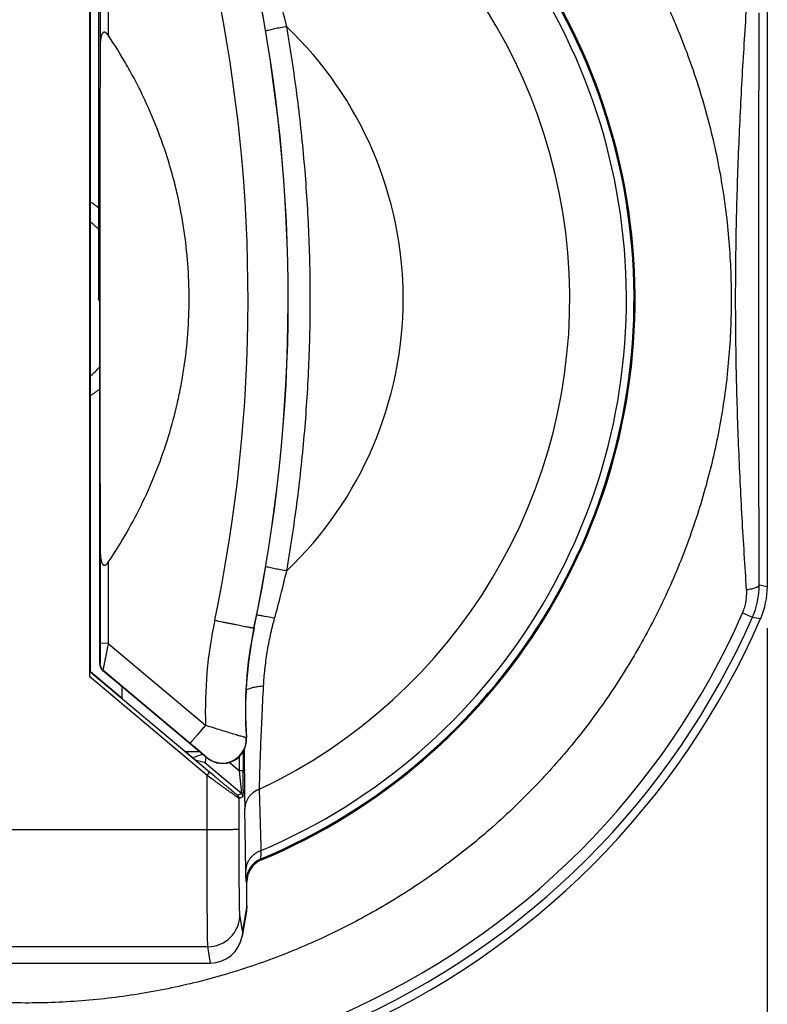
# Model space of a CAD drawing. Units: inches. Extents: x 1.5 to 20, y 2.3 to 15.1.
# Drawn here: x 7.7 to 8.8, y 7.5 to 9 of the extents above; entities that cross this region are included whole.
import ezdxf

# ---------------------------------------------------------------- set-up
doc = ezdxf.new("R2010")
doc.units = ezdxf.units.IN
doc.header["$LTSCALE"] = 1.21
doc.header["$MEASUREMENT"] = 0
doc.layers.get('0').update_dxf_attribs({"linetype": 'CONTINUOUS'})
doc.styles.get("Standard").update_dxf_attribs({"font": 'txt', "width": 0.8})
doc.dimstyles.new('DIMSTYLE_1', dxfattribs={"dimtxt": 0.15625, "dimasz": 0.1875, "dimexe": 0.125, "dimexo": 0.0625, "dimgap": 0.078125, "dimtad": 0, "dimtih": 1, "dimtoh": 1, "dimdec": 3, "dimlfac": 0.833333, "dimzin": 4, "dimdsep": 46, "dimtxsty": 'Standard', "dimblk": 'CLOSED', "dimblk1": 'CLOSED', "dimblk2": 'CLOSED', "dimcen": 0.09, "dimadec": 0, "dimazin": 0, "dimtp": 0.02, "dimtm": 0.02, "dimtfac": 1, "dimtdec": 3, "dimtofl": 0, "dimtmove": 0, "dimatfit": 3, "dimldrblk": 'CLOSED', "dimfxl": 0, "dimtolj": 1, "dimtzin": 4, "dimarcsym": 0})

# ---------------------------------------------------------------- blocks, each defined once
blk = doc.blocks.new('_CLOSED')
at = {"color": 0, "linetype": 'ByBlock'}
for p, q in [((0, 0), (-1, 0.1667)), ((-1, 0.1667), (-1, -0.1667)), ((-1, -0.1667), (0, 0)), ((-1, 0), (0, 0))]:
    blk.add_line(p, q, dxfattribs=at)
blk = doc.blocks.new('*D2')
at = {"color": 2, "linetype": 'Continuous', "transparency": 16777216}
for p, q in [((6.5516, 8.0646), (6.5516, 6.3744)), ((8.7716, 8.0646), (8.7716, 6.3744)), ((6.5516, 6.4994), (7.271, 6.4994)), ((8.7716, 6.4994), (8.0523, 6.4994))]:
    blk.add_line(p, q, dxfattribs=at)
at = {"color": 2, "linetype": 'Continuous', "transparency": 16777216, "xscale": 0.1875, "yscale": 0.1875, "zscale": 0.1875, "rotation": 180}
blk.add_blockref('_CLOSED', (6.5516, 6.4994), dxfattribs=at)
at = {"color": 2, "linetype": 'Continuous', "transparency": 16777216, "xscale": 0.1875, "yscale": 0.1875, "zscale": 0.1875}
blk.add_blockref('_CLOSED', (8.7716, 6.4994), dxfattribs=at)
at = {"color": 2, "linetype": 'Continuous', "transparency": 16777216, "insert": (7.6616, 6.5776), "char_height": 0.15625, "width": 0.625, "attachment_point": 2, "line_spacing_factor": 0.9}
blk.add_mtext('1.850', dxfattribs=at)

msp = doc.modelspace()

# ---------------------------------------------------------------- linework, layer by layer
at = {"color": 7, "linetype": 'Continuous'}
for p, q in [((7.7564, 7.9916), (7.7563, 9.0747)), ((7.7576, 7.9993), (7.7576, 9.0747)), ((7.7696, 9.0747), (7.7696, 8.5587)), ((7.7719, 9.0324), (7.7719, 8.9366)), ((7.7839, 9.0325), (7.7839, 8.954)), ((8.7716, 8.9904), (8.7716, 8.1271)), ((7.7709, 8.555), (7.7696, 8.5587)), ((7.7709, 8.555), (7.7711, 8.0112)), ((7.7721, 8.181), (7.7721, 8.0422)), ((7.7841, 8.1637), (7.7841, 8.042)), ((8.7595, 8.1296), (8.7716, 8.1271)), ((8.7347, 8.0879), (8.7494, 8.0814)), ((8.7494, 8.0814), (8.7616, 8.0791)), ((8.0026, 8.0651), (8.0023, 8.0652)), ((7.7841, 8.042), (7.7721, 8.0422)), ((7.7841, 8.042), (7.9299, 7.9194)), ((7.7716, 8.0115), (7.7711, 8.0112)), ((7.7564, 7.9916), (7.7565, 7.9995)), ((7.9322, 7.8441), (7.7564, 7.9916)), ((7.7576, 7.9993), (7.7565, 7.9995)), ((7.936, 7.8488), (7.7565, 7.9995)), ((7.8049, 7.9596), (7.7576, 7.9993)), ((7.7759, 8.0023), (7.7753, 8.002)), ((7.7753, 8.002), (7.8047, 7.9774)), ((7.7759, 8.0023), (7.9068, 7.8925)), ((7.8049, 7.9596), (7.8047, 7.9774)), ((7.8047, 7.9773), (7.9322, 7.8704)), ((7.9909, 7.9009), (7.9912, 7.9004)), ((7.8997, 7.88), (7.9206, 7.88)), ((7.8997, 7.88), (7.916, 7.8664)), ((7.9319, 7.8709), (7.9322, 7.8704)), ((7.9801, 7.8722), (7.9801, 7.8511)), ((7.9861, 7.8799), (7.9861, 7.8511)), ((7.9277, 7.8636), (7.916, 7.8664)), ((7.9277, 7.8636), (7.9289, 7.8627)), ((7.9837, 7.8167), (7.9289, 7.8627)), ((7.9801, 7.8511), (7.9653, 7.8636)), ((7.9322, 7.8441), (7.936, 7.8488)), ((7.9322, 7.7627), (7.9322, 7.8441)), ((7.9861, 7.8511), (7.9801, 7.8511)), ((7.9801, 7.8511), (7.9837, 7.8167)), ((7.9837, 7.8167), (7.978, 7.8141)), ((7.9859, 7.8121), (7.9802, 7.8095)), ((7.986, 7.8221), (7.9859, 7.8121)), ((7.9802, 7.7639), (7.9802, 7.8095)), ((7.9902, 7.7014), (7.9886, 7.7938)), ((7.3911, 7.7627), (7.9322, 7.7627)), ((8.0137, 7.7174), (8.0129, 7.719)), ((7.9916, 7.6842), (7.9908, 7.6857)), ((7.9916, 7.6485), (7.9916, 7.6842)), ((7.9916, 7.6485), (7.9853, 7.6108)), ((7.9916, 7.6485), (7.991, 7.6406)), ((7.9853, 7.6108), (7.9813, 7.6352)), ((7.991, 7.6406), (7.9847, 7.6029)), ((7.9853, 7.6108), (7.9847, 7.6029)), ((7.39, 7.5873), (7.9333, 7.5873)), ((7.9374, 7.5627), (7.9333, 7.5873)), ((7.3859, 7.5627), (7.9374, 7.5627))]:
    msp.add_line(p, q, dxfattribs=at)
for centre, radius, start, end in [((7.6616, 8.5587), 1.0564, 79.4773, 202.5227), ((7.6616, 8.5587), 1.056, 79.5, 202.5), ((7.6616, 8.5587), 0.9103, 292.6975, 74.8477), ((7.6616, 8.5587), 0.912, 292.7104, 74.8611), ((7.6616, 8.5587), 0.899, 293.0365, 74.2159), ((7.6616, 8.5587), 0.8141, 295.3855, 70.062), ((5.6513, 8.5587), 2.4023, 348.1442, 11.5486), ((5.6539, 8.5587), 2.4, 348.1312, 11.5668), ((5.6435, 8.5587), 2.3501, 348.164, 11.631), ((7.6616, 8.5587), 0.5644, 313.7, 46.3), ((7.6616, 8.5587), 0.174, 51.4156, 56.5003), ((7.6616, 8.5587), 0.15, 43.8352, 49.9801), ((7.6616, 8.5587), 0.15, 310.0199, 316.9395), ((7.6616, 8.5587), 0.174, 303.4997, 309.1381), ((5.5036, 8.7642), 2.6208, 344.8575, 346.4625), ((8.6403, 8.1293), 0.1192, 336.3156, 0.168), ((8.6517, 8.1271), 0.12, 336.4432, 0.0005), ((8.5915, 7.9409), 0.662, 168.1625, 181.8583), ((7.6616, 8.5587), 1.1718, 293.691, 336.309), ((7.6616, 8.5587), 1.1879, 293.691, 336.309), ((7.6616, 8.5587), 1.2, 293.5563, 336.4437), ((8.5896, 7.9419), 0.6, 168.1449, 183.9202), ((8.5898, 7.9417), 0.6, 168.1312, 183.9477), ((7.7836, 8.0115), 0.012, 180.0135, 229.9952), ((7.955, 7.8985), 0.036, 230.0721, 3.8276), ((7.9553, 7.8979), 0.036, 229.9667, 3.981), ((7.6616, 8.5587), 0.7317, 289.909, 291.0733), ((23.196, 7.9733), 15.2085, 180.3429, 180.46168), ((3.7565, 7.8492), 4.2296, 359.6331, 0.0258), ((14.7188, 7.8994), 6.731, 180.41454, 180.89951), ((7.9742, 7.8095), 0.006, 359.9978, 50.0022), ((7.9799, 7.8121), 0.006, 359.9978, 50.0022), ((-37.8151, 6.3757), 45.8486, 1.69439, 1.80925), ((8.0268, 7.6857), 0.036, 112.6984, 179.9914), ((8.0276, 7.6842), 0.036, 112.7121, 180.0027), ((7.9333, 7.6352), 0.048, 269.9876, 359.9254), ((7.9373, 7.6107), 0.048, 270.0054, 350.5915)]:
    msp.add_arc(centre, radius, start, end, dxfattribs=at)
for centre, major_axis, ratio, start_param, end_param in [((7.7831, 8.0112), (0.012, -0.0003), 0.99981, -3.114444, -2.242074), ((7.9289, 7.8941), (-0.0002, 0.0314), 0.086811, 3.076657, 3.899147)]:
    msp.add_ellipse(centre, major_axis=major_axis, ratio=ratio, start_param=start_param, end_param=end_param, dxfattribs=at)
for points, knots in [([(7.8546, 9.5974), (7.8845, 9.5917), (7.944, 9.5777), (8.0311, 9.5493), (8.1015, 9.5196), (8.156, 9.4922), (8.2093, 9.4625), (8.2735, 9.421), (8.3338, 9.3742), (8.3795, 9.3337), (8.4233, 9.2912), (8.4644, 9.246), (8.5024, 9.1982), (8.5293, 9.1612), (8.5546, 9.123), (8.5782, 9.0838), (8.6001, 9.0436), (8.627, 8.9887), (8.656, 8.9181), (8.6788, 8.8452), (8.6932, 8.7859), (8.7021, 8.741), (8.709, 8.6957), (8.7156, 8.635), (8.7176, 8.5892), (8.7176, 8.5587)], [0, 0, 0, 0, 0.062482, 0.124988, 0.187479, 0.218731, 0.249985, 0.312481, 0.374974, 0.406228, 0.437482, 0.499976, 0.531231, 0.562485, 0.593739, 0.624993, 0.656248, 0.687502, 0.749996, 0.812489, 0.843741, 0.874996, 0.906254, 0.937516, 1, 1, 1, 1]), ([(8.0515, 8.9667), (8.0475, 8.9837), (8.039, 9.0175), (8.0252, 9.0678), (8.0107, 9.1174), (7.9956, 9.1657), (7.9802, 9.2117), (7.9653, 9.2542), (7.9534, 9.2865), (7.9449, 9.3092), (7.941, 9.3193), (7.9392, 9.324)], [0, 0, 0, 0, 0.139477, 0.278992, 0.41751, 0.553358, 0.684001, 0.805748, 0.913393, 0.959835, 1, 1, 1, 1]), ([(8.7242, 8.5587), (8.7242, 8.5953), (8.725, 8.6683), (8.7284, 8.7778), (8.7328, 8.8688), (8.7371, 8.941), (8.7394, 8.9769), (8.7406, 8.9947)], [0, 0, 0, 0, 0.251187, 0.502322, 0.752847, 0.877215, 1, 1, 1, 1]), ([(8.7591, 8.5587), (8.7591, 8.5946), (8.7591, 8.6664), (8.7591, 8.7739), (8.7592, 8.8811), (8.7593, 8.9524), (8.7595, 8.9878)], [0, 0, 0, 0, 0.25086, 0.501687, 0.752095, 1, 1, 1, 1]), ([(8.0515, 8.9667), (8.0484, 8.9663), (8.0424, 8.9652), (8.0337, 8.9636), (8.027, 8.9621), (8.0223, 8.9609), (8.0202, 8.9604), (8.0192, 8.9601)], [0, 0, 0, 0, 0.285146, 0.559127, 0.802778, 0.908124, 1, 1, 1, 1]), ([(8.0515, 8.1507), (8.0573, 8.1843), (8.0675, 8.2519), (8.0786, 8.3538), (8.0853, 8.4561), (8.0876, 8.5587), (8.0853, 8.6613), (8.0786, 8.7637), (8.0675, 8.8656), (8.0573, 8.9331), (8.0515, 8.9667)], [0, 0, 0, 0, 0.124826, 0.249779, 0.374854, 0.500005, 0.625156, 0.750229, 0.87518, 1, 1, 1, 1]), ([(7.7839, 8.954), (7.7837, 8.9543), (7.7833, 8.9548), (7.7827, 8.9557), (7.782, 8.9564), (7.7812, 8.9572), (7.7804, 8.9578), (7.7796, 8.9582), (7.779, 8.9584), (7.7785, 8.9584), (7.778, 8.9584), (7.7776, 8.9584), (7.7771, 8.9582), (7.7767, 8.958), (7.7764, 8.9577), (7.7759, 8.9573), (7.7754, 8.9568), (7.7749, 8.956), (7.7745, 8.9551), (7.774, 8.954), (7.7735, 8.9525), (7.7731, 8.9506), (7.7727, 8.9486), (7.7725, 8.9467), (7.7723, 8.9447), (7.7721, 8.9427), (7.772, 8.94), (7.772, 8.938), (7.7719, 8.9366)], [0, 0, 0, 0, 0.033537, 0.067048, 0.100489, 0.133711, 0.166545, 0.198875, 0.214526, 0.229707, 0.244498, 0.259077, 0.27355, 0.287936, 0.302213, 0.316481, 0.345301, 0.374507, 0.404071, 0.433979, 0.494639, 0.556176, 0.618384, 0.681121, 0.744283, 0.807801, 0.87162, 1, 1, 1, 1]), ([(7.7841, 8.1637), (7.7938, 8.1782), (7.8123, 8.2078), (7.8367, 8.2543), (7.8576, 8.3024), (7.8749, 8.352), (7.8861, 8.3943), (7.8933, 8.4285), (7.8991, 8.463), (7.904, 8.5064), (7.9059, 8.5589), (7.9039, 8.6113), (7.8981, 8.6634), (7.89, 8.7064), (7.8816, 8.7403), (7.8719, 8.7739), (7.8575, 8.8152), (7.8401, 8.8553), (7.8244, 8.8866), (7.8076, 8.9172), (7.7937, 8.9395), (7.7839, 8.954)], [0, 0, 0, 0, 0.062495, 0.125001, 0.187499, 0.25, 0.312502, 0.343758, 0.375015, 0.437517, 0.500019, 0.562519, 0.625018, 0.687515, 0.718768, 0.75002, 0.812514, 0.875005, 0.906256, 0.93751, 1, 1, 1, 1]), ([(7.7719, 8.9366), (7.7718, 8.9056), (7.7716, 8.843), (7.7715, 8.7487), (7.7715, 8.6538), (7.7715, 8.5588), (7.7715, 8.4638), (7.7716, 8.3689), (7.7717, 8.2746), (7.7719, 8.212), (7.7721, 8.181)], [0, 0, 0, 0, 0.123198, 0.248528, 0.374249, 0.500001, 0.625752, 0.751473, 0.876803, 1, 1, 1, 1]), ([(8.7176, 8.5587), (8.7176, 8.5285), (8.7157, 8.4831), (8.7092, 8.423), (8.7024, 8.3782), (8.6937, 8.3336), (8.6795, 8.2748), (8.6616, 8.217), (8.64, 8.1605), (8.622, 8.1189), (8.6023, 8.0781), (8.5808, 8.0381), (8.5576, 7.9991), (8.5244, 7.9486), (8.4881, 7.9001), (8.4487, 7.8542), (8.4177, 7.8211), (8.3854, 7.7893), (8.3517, 7.7589), (8.3167, 7.7301), (8.2685, 7.6936), (8.2053, 7.6519), (8.1255, 7.6086), (8.0562, 7.5784), (7.9993, 7.5578), (7.9416, 7.5397), (7.8681, 7.5218), (7.7933, 7.5102), (7.7331, 7.5048), (7.6727, 7.502), (7.597, 7.5034), (7.5067, 7.5128), (7.4176, 7.53), (7.3448, 7.5506), (7.2878, 7.5708), (7.2317, 7.5934), (7.1635, 7.6261), (7.0983, 7.6646), (7.0484, 7.6987), (6.9999, 7.7348), (6.9423, 7.7839), (6.8891, 7.8377), (6.8494, 7.8833), (6.8118, 7.9307), (6.7686, 7.9928), (6.7233, 8.0714), (6.6975, 8.1262), (6.6858, 8.1541)], [0, 0, 0, 0, 0.031242, 0.046873, 0.062503, 0.07813, 0.093756, 0.125003, 0.14063, 0.156257, 0.171884, 0.187512, 0.203139, 0.218766, 0.250013, 0.26564, 0.281267, 0.296894, 0.312522, 0.328149, 0.343776, 0.375023, 0.40627, 0.437517, 0.453145, 0.468772, 0.500019, 0.531266, 0.546893, 0.56252, 0.593767, 0.625015, 0.656262, 0.687509, 0.703136, 0.718763, 0.75001, 0.781257, 0.796885, 0.812512, 0.843759, 0.875007, 0.890634, 0.90626, 0.937505, 0.968759, 1, 1, 1, 1]), ([(8.7406, 8.1227), (8.7394, 8.1405), (8.7371, 8.1764), (8.7328, 8.2487), (8.7284, 8.3396), (8.725, 8.4491), (8.7242, 8.5222), (8.7242, 8.5587)], [0, 0, 0, 0, 0.122777, 0.247117, 0.497641, 0.748791, 1, 1, 1, 1]), ([(8.7595, 8.1296), (8.7593, 8.1651), (8.7592, 8.2364), (8.7591, 8.3435), (8.7591, 8.4511), (8.7591, 8.5228), (8.7591, 8.5587)], [0, 0, 0, 0, 0.247875, 0.498284, 0.749122, 1, 1, 1, 1]), ([(7.7721, 8.181), (7.7721, 8.1796), (7.7721, 8.1776), (7.7722, 8.1749), (7.7724, 8.1729), (7.7726, 8.171), (7.7729, 8.169), (7.7732, 8.1671), (7.7737, 8.1652), (7.7741, 8.1636), (7.7746, 8.1625), (7.7751, 8.1616), (7.7755, 8.1609), (7.776, 8.1603), (7.7765, 8.1599), (7.7769, 8.1596), (7.7773, 8.1594), (7.7777, 8.1593), (7.7782, 8.1592), (7.7786, 8.1592), (7.7791, 8.1593), (7.7796, 8.1594), (7.78, 8.1596), (7.7806, 8.16), (7.7813, 8.1605), (7.7821, 8.1612), (7.783, 8.1622), (7.7837, 8.1631), (7.7841, 8.1637)], [0, 0, 0, 0, 0.12843, 0.192274, 0.255816, 0.319002, 0.38176, 0.443991, 0.505548, 0.566221, 0.596147, 0.625715, 0.65489, 0.683706, 0.698057, 0.712324, 0.726552, 0.740914, 0.75556, 0.770508, 0.785751, 0.801295, 0.817196, 0.833425, 0.866344, 0.899535, 0.932954, 1, 1, 1, 1]), ([(8.0515, 8.1507), (8.0485, 8.1512), (8.0424, 8.1522), (8.0338, 8.1539), (8.0271, 8.1553), (8.0224, 8.1565), (8.0203, 8.157), (8.0194, 8.1573)], [0, 0, 0, 0, 0.284481, 0.55806, 0.801853, 0.907549, 1, 1, 1, 1]), ([(8.7347, 8.0879), (8.7359, 8.0907), (8.7379, 8.0963), (8.7399, 8.105), (8.7409, 8.1139), (8.7408, 8.1198), (8.7406, 8.1227)], [0, 0, 0, 0, 0.252953, 0.504494, 0.753634, 1, 1, 1, 1]), ([(8.7406, 8.1227), (8.742, 8.1229), (8.7445, 8.1232), (8.7482, 8.1239), (8.7514, 8.1247), (8.7538, 8.1254), (8.7554, 8.1261), (8.7564, 8.1265), (8.7573, 8.127), (8.758, 8.1275), (8.7586, 8.128), (8.7591, 8.1286), (8.7594, 8.1291), (8.7595, 8.1295), (8.7595, 8.1296)], [0, 0, 0, 0, 0.1946, 0.373333, 0.532786, 0.670399, 0.730634, 0.785017, 0.833524, 0.876267, 0.913554, 0.945922, 0.974267, 1, 1, 1, 1]), ([(7.9436, 8.0767), (7.9474, 8.0759), (7.953, 8.0747), (7.9604, 8.0732), (7.9658, 8.0721), (7.9709, 8.0711), (7.9758, 8.0701), (7.9804, 8.0692), (7.9846, 8.0683), (7.9884, 8.0676), (7.9919, 8.0669), (7.9945, 8.0664), (7.9963, 8.0661), (7.9975, 8.0659), (7.9985, 8.0657), (7.9995, 8.0655), (8.0003, 8.0654), (8.001, 8.0653), (8.0014, 8.0652), (8.0017, 8.0652), (8.0019, 8.0652), (8.0021, 8.0652), (8.0022, 8.0652), (8.0023, 8.0652), (8.0023, 8.0652), (8.0023, 8.0652)], [0, 0, 0, 0, 0.193, 0.287304, 0.378816, 0.46672, 0.55022, 0.62855, 0.70097, 0.766769, 0.825356, 0.876174, 0.898511, 0.918738, 0.936808, 0.952678, 0.966303, 0.97765, 0.986701, 0.990362, 0.993444, 0.995946, 0.997868, 0.999215, 1, 1, 1, 1]), ([(8.0334, 8.0796), (8.0283, 8.0806), (8.021, 8.082), (8.0119, 8.0836), (8.0079, 8.0843), (8.0061, 8.0846)], [0, 0, 0, 0, 0.559421, 0.800738, 1, 1, 1, 1]), ([(8.0168, 7.9778), (8.0172, 7.9862), (8.0186, 8.0032), (8.0221, 8.0287), (8.0269, 8.0543), (8.0311, 8.0712), (8.0334, 8.0796)], [0, 0, 0, 0, 0.24518, 0.494799, 0.746863, 1, 1, 1, 1]), ([(7.7721, 8.0422), (7.7721, 8.0404), (7.7721, 8.0377), (7.772, 8.0342), (7.772, 8.0316), (7.772, 8.0291), (7.772, 8.0267), (7.772, 8.0243), (7.772, 8.022), (7.7719, 8.0199), (7.7719, 8.0182), (7.7719, 8.017), (7.7719, 8.0161), (7.7718, 8.0153), (7.7718, 8.0146), (7.7718, 8.0139), (7.7718, 8.0133), (7.7718, 8.0128), (7.7717, 8.0124), (7.7717, 8.0121), (7.7717, 8.012), (7.7717, 8.0119), (7.7717, 8.0117), (7.7717, 8.0116), (7.7717, 8.0116), (7.7717, 8.0115), (7.7717, 8.0115), (7.7716, 8.0115), (7.7716, 8.0115)], [0, 0, 0, 0, 0.173428, 0.259079, 0.343466, 0.426142, 0.506577, 0.584198, 0.658273, 0.728018, 0.792476, 0.82236, 0.850484, 0.8767, 0.900846, 0.922744, 0.942219, 0.959095, 0.973201, 0.979175, 0.984415, 0.988911, 0.992654, 0.995635, 0.997847, 0.999288, 0.999728, 1, 1, 1, 1]), ([(7.7841, 8.042), (7.7836, 8.0396), (7.7829, 8.0359), (7.782, 8.0312), (7.7813, 8.0277), (7.7806, 8.0243), (7.78, 8.021), (7.7794, 8.0179), (7.7788, 8.015), (7.7782, 8.0123), (7.7778, 8.0102), (7.7775, 8.0087), (7.7772, 8.0077), (7.777, 8.0067), (7.7768, 8.0058), (7.7767, 8.0051), (7.7765, 8.0044), (7.7764, 8.0038), (7.7762, 8.0033), (7.7762, 8.003), (7.7761, 8.0029), (7.7761, 8.0027), (7.776, 8.0026), (7.776, 8.0025), (7.776, 8.0024), (7.776, 8.0024), (7.7759, 8.0023), (7.7759, 8.0023), (7.7759, 8.0023)], [0, 0, 0, 0, 0.182652, 0.272397, 0.360286, 0.445691, 0.527934, 0.606294, 0.679982, 0.74819, 0.810036, 0.838287, 0.864603, 0.888874, 0.910997, 0.930872, 0.948397, 0.963472, 0.976006, 0.981304, 0.985951, 0.989942, 0.993273, 0.995941, 0.997944, 0.999287, 0.999717, 1, 1, 1, 1]), ([(8.0168, 7.9778), (8.0141, 7.9776), (8.0089, 7.9771), (8.0027, 7.976), (7.9983, 7.9748), (7.9954, 7.9739), (7.993, 7.9728), (7.9915, 7.972), (7.9908, 7.9716)], [0, 0, 0, 0, 0.302238, 0.577866, 0.701242, 0.813282, 0.913026, 1, 1, 1, 1]), ([(8.0106, 7.8233), (8.0107, 7.8276), (8.011, 7.837), (8.0116, 7.8586), (8.0127, 7.8901), (8.0145, 7.9322), (8.016, 7.9621), (8.0168, 7.9778)], [0, 0, 0, 0, 0.083918, 0.182892, 0.419421, 0.696127, 1, 1, 1, 1]), ([(7.9299, 7.9194), (7.9284, 7.9177), (7.9255, 7.9142), (7.922, 7.91), (7.9192, 7.9068), (7.9173, 7.9045), (7.9155, 7.9024), (7.9138, 7.9005), (7.9123, 7.8987), (7.911, 7.8972), (7.9099, 7.896), (7.9092, 7.8952), (7.9087, 7.8946), (7.9083, 7.8941), (7.9079, 7.8937), (7.9076, 7.8934), (7.9073, 7.8931), (7.9071, 7.8929), (7.907, 7.8927), (7.9069, 7.8927), (7.9069, 7.8926), (7.9068, 7.8926), (7.9068, 7.8925), (7.9068, 7.8925), (7.9068, 7.8925)], [0, 0, 0, 0, 0.193473, 0.379644, 0.467588, 0.551059, 0.629299, 0.701607, 0.767328, 0.82581, 0.876502, 0.898794, 0.918981, 0.937012, 0.952835, 0.966413, 0.977725, 0.986753, 0.990405, 0.993479, 0.995975, 0.997891, 0.999229, 1, 1, 1, 1]), ([(7.9299, 7.9194), (7.9337, 7.9182), (7.9412, 7.9158), (7.9521, 7.9124), (7.9623, 7.9093), (7.9702, 7.9069), (7.9759, 7.9052), (7.9796, 7.9041), (7.9828, 7.9032), (7.9855, 7.9024), (7.9874, 7.9019), (7.9887, 7.9015), (7.9894, 7.9013), (7.99, 7.9011), (7.9905, 7.901), (7.9908, 7.9009), (7.9909, 7.9009), (7.9909, 7.9009)], [0, 0, 0, 0, 0.187813, 0.369542, 0.539073, 0.690423, 0.757371, 0.817507, 0.87013, 0.91458, 0.950249, 0.964627, 0.976614, 0.986162, 0.993253, 0.997871, 1, 1, 1, 1]), ([(7.9068, 7.8925), (7.9082, 7.8913), (7.911, 7.8889), (7.9145, 7.886), (7.9172, 7.8837), (7.9192, 7.882), (7.9211, 7.8803), (7.923, 7.8788), (7.9247, 7.8773), (7.9263, 7.8759), (7.9276, 7.8748), (7.9285, 7.874), (7.9291, 7.8734), (7.9297, 7.8729), (7.9302, 7.8724), (7.9307, 7.872), (7.9311, 7.8717), (7.9314, 7.8714), (7.9316, 7.8712), (7.9317, 7.871), (7.9318, 7.871), (7.9319, 7.8709), (7.9319, 7.8709), (7.9319, 7.8709)], [0, 0, 0, 0, 0.16812, 0.333258, 0.413731, 0.492287, 0.568415, 0.641543, 0.710988, 0.775875, 0.835237, 0.862451, 0.887792, 0.911085, 0.932134, 0.950722, 0.966636, 0.979666, 0.989652, 0.993462, 0.996465, 0.998646, 1, 1, 1, 1]), ([(7.9802, 7.8095), (7.9802, 7.8095), (7.9802, 7.8095), (7.9801, 7.8095), (7.9801, 7.8095), (7.9801, 7.8095), (7.98, 7.8096), (7.9798, 7.8097), (7.9797, 7.8098), (7.9794, 7.8099), (7.9792, 7.8101), (7.9788, 7.8103), (7.9782, 7.8107), (7.9775, 7.8113), (7.9766, 7.8119), (7.9756, 7.8126), (7.9744, 7.8134), (7.9732, 7.8143), (7.9719, 7.8152), (7.97, 7.8166), (7.9674, 7.8185), (7.9641, 7.8209), (7.9605, 7.8234), (7.9568, 7.8261), (7.9529, 7.829), (7.9489, 7.8319), (7.9448, 7.8349), (7.9392, 7.839), (7.935, 7.842), (7.9322, 7.8441)], [0, 0, 0, 0, 0.000175, 0.000518, 0.001045, 0.001759, 0.003748, 0.00648, 0.00995, 0.014148, 0.019067, 0.0247, 0.038061, 0.054113, 0.072716, 0.09373, 0.117016, 0.142432, 0.169837, 0.199087, 0.262554, 0.331768, 0.405833, 0.483879, 0.565162, 0.649098, 0.735111, 0.822635, 1, 1, 1, 1]), ([(7.978, 7.8141), (7.978, 7.8141), (7.978, 7.8141), (7.978, 7.8141), (7.978, 7.8141), (7.9779, 7.8141), (7.9778, 7.8142), (7.9777, 7.8143), (7.9776, 7.8144), (7.9774, 7.8146), (7.9771, 7.8147), (7.9769, 7.8149), (7.9766, 7.8152), (7.9762, 7.8155), (7.9755, 7.816), (7.9747, 7.8167), (7.9738, 7.8174), (7.9728, 7.8183), (7.9717, 7.8192), (7.9705, 7.8201), (7.9688, 7.8216), (7.9665, 7.8234), (7.9636, 7.8259), (7.9605, 7.8284), (7.9572, 7.8311), (7.9539, 7.8339), (7.9504, 7.8368), (7.9469, 7.8398), (7.9421, 7.8438), (7.9384, 7.8468), (7.936, 7.8488)], [0, 0, 0, 0, 0.000174, 0.000537, 0.001098, 0.00186, 0.00398, 0.006888, 0.010575, 0.015029, 0.020239, 0.026194, 0.032881, 0.040281, 0.057134, 0.076577, 0.098439, 0.122546, 0.148733, 0.17684, 0.20671, 0.271102, 0.340786, 0.414871, 0.492494, 0.572964, 0.655754, 0.740342, 0.826229, 1, 1, 1, 1]), ([(8.0106, 7.8233), (8.0075, 7.8221), (8.0029, 7.8196), (7.9978, 7.8153), (7.9946, 7.8115), (7.992, 7.8074), (7.9901, 7.8031), (7.9889, 7.7985), (7.9886, 7.7953), (7.9886, 7.7938)], [0, 0, 0, 0, 0.260903, 0.388724, 0.514315, 0.637859, 0.759722, 0.880361, 1, 1, 1, 1]), ([(7.9322, 7.7627), (7.9353, 7.7627), (7.9414, 7.7627), (7.9489, 7.7628), (7.9546, 7.7628), (7.9586, 7.7629), (7.9624, 7.763), (7.9659, 7.763), (7.969, 7.7631), (7.9718, 7.7632), (7.9739, 7.7633), (7.9754, 7.7634), (7.9764, 7.7634), (7.9772, 7.7635), (7.978, 7.7635), (7.9786, 7.7636), (7.9792, 7.7636), (7.9796, 7.7637), (7.9799, 7.7637), (7.9801, 7.7638), (7.9802, 7.7638), (7.9802, 7.7638), (7.9802, 7.7639)], [0, 0, 0, 0, 0.19365, 0.380305, 0.468532, 0.552281, 0.630768, 0.703272, 0.769116, 0.827631, 0.87825, 0.900464, 0.920543, 0.938435, 0.95409, 0.967471, 0.978559, 0.98734, 0.993809, 0.997975, 0.999227, 1, 1, 1, 1]), ([(7.9333, 7.5873), (7.9333, 7.5875), (7.9332, 7.588), (7.9332, 7.589), (7.9331, 7.5905), (7.9331, 7.5923), (7.933, 7.5944), (7.9329, 7.5981), (7.9329, 7.6036), (7.9328, 7.6112), (7.9327, 7.6202), (7.9326, 7.6305), (7.9325, 7.6419), (7.9324, 7.6545), (7.9324, 7.6731), (7.9323, 7.6981), (7.9322, 7.7298), (7.9322, 7.7516), (7.9322, 7.7627)], [0, 0, 0, 0, 0.003636, 0.009493, 0.017558, 0.027818, 0.040255, 0.054837, 0.090303, 0.13392, 0.185295, 0.243994, 0.309492, 0.381228, 0.458571, 0.627346, 0.80994, 1, 1, 1, 1]), ([(7.9813, 7.6352), (7.9813, 7.6353), (7.9812, 7.6357), (7.9812, 7.6365), (7.9811, 7.6375), (7.9811, 7.6389), (7.981, 7.6405), (7.9809, 7.6431), (7.9809, 7.6472), (7.9808, 7.6527), (7.9807, 7.6593), (7.9806, 7.6669), (7.9805, 7.6753), (7.9804, 7.6845), (7.9804, 7.6981), (7.9803, 7.7165), (7.9802, 7.7397), (7.9802, 7.7557), (7.9802, 7.7639)], [0, 0, 0, 0, 0.00365, 0.009516, 0.017587, 0.027851, 0.040292, 0.054878, 0.090349, 0.133968, 0.185343, 0.24404, 0.309535, 0.381268, 0.458606, 0.62737, 0.809952, 1, 1, 1, 1]), ([(8.0134, 7.7314), (8.0118, 7.7308), (8.0085, 7.7294), (8.004, 7.7267), (8, 7.7234), (7.9965, 7.7197), (7.9938, 7.7155), (7.9917, 7.7109), (7.9905, 7.7062), (7.9902, 7.703), (7.9902, 7.7014)], [0, 0, 0, 0, 0.131353, 0.261279, 0.389066, 0.514627, 0.638127, 0.759926, 0.880479, 1, 1, 1, 1]), ([(8.0129, 7.719), (8.0129, 7.719), (8.0129, 7.719), (8.0128, 7.7191), (8.0128, 7.7191), (8.0128, 7.7193), (8.0128, 7.7195), (8.0128, 7.7199), (8.0128, 7.7204), (8.0128, 7.721), (8.0129, 7.7216), (8.0129, 7.7227), (8.013, 7.7242), (8.0131, 7.7263), (8.0133, 7.7287), (8.0134, 7.7305), (8.0134, 7.7314)], [0, 0, 0, 0, 0.003063, 0.007901, 0.014577, 0.023109, 0.045765, 0.075883, 0.113452, 0.158449, 0.210819, 0.270489, 0.411434, 0.580657, 0.77722, 1, 1, 1, 1]), ([(7.9908, 7.6857), (7.9908, 7.6858), (7.9907, 7.6858), (7.9907, 7.6859), (7.9907, 7.686), (7.9907, 7.6862), (7.9906, 7.6865), (7.9906, 7.687), (7.9906, 7.6876), (7.9905, 7.6883), (7.9905, 7.6891), (7.9905, 7.6904), (7.9904, 7.6923), (7.9903, 7.6949), (7.9903, 7.698), (7.9902, 7.7002), (7.9902, 7.7014)], [0, 0, 0, 0, 0.003171, 0.008133, 0.014925, 0.02356, 0.046376, 0.07659, 0.114191, 0.159163, 0.21146, 0.271022, 0.411691, 0.580647, 0.777079, 1, 1, 1, 1])]:
    msp.add_open_spline(points, degree=3, knots=knots, dxfattribs=at)

# ---------------------------------------------------------------- dimensions: what is measured, and where the dimension line sits
at = {"color": 2, "linetype": 'Continuous'}
dim = msp.add_linear_dim(base=(8.7716, 6.4994), p1=(6.5516, 8.1271), p2=(8.7716, 8.1271), dimstyle='DIMSTYLE_1', dxfattribs=at)
dim.commit()
dim.dimension.update_dxf_attribs({"geometry": '*D2', "text_midpoint": (7.6616, 6.4994), "dimtype": 160})

doc.saveas('drawing.dxf')
